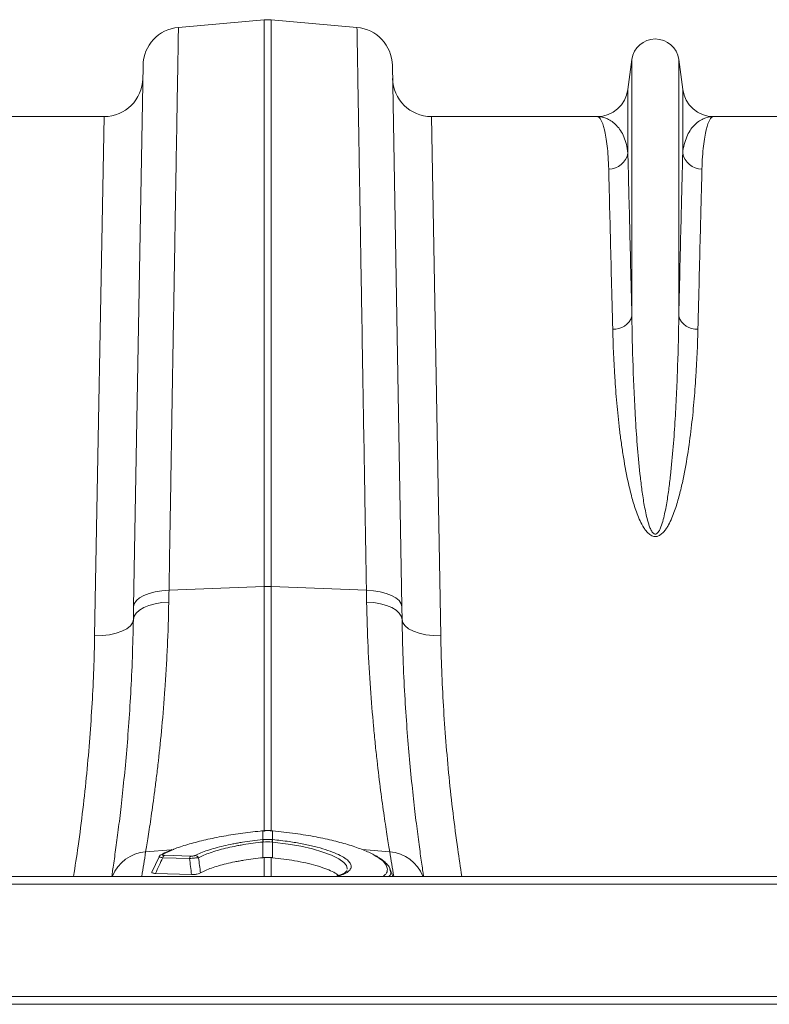
# Model space of a CAD drawing. Units: millimetres. Extents: x -8984 to 8744, y 115 to 6626.
# Drawn here: x 6184 to 6377, y 4942 to 5196 of the extents above; entities that cross this region are included whole.
import ezdxf

# ---------------------------------------------------------------- set-up
doc = ezdxf.new("R2010")
doc.units = ezdxf.units.MM
doc.layers.get('0').update_dxf_attribs({"linetype": 'CONTINUOUS'})
doc.layers.add('ACO_DRAINAGE', color=7, linetype='CONTINUOUS')

# ---------------------------------------------------------------- blocks, each defined once
blk = doc.blocks.new('Z$W@#0B783F36')
at = {"layer": 'ACO_DRAINAGE', "color": 7, "linetype": 'Continuous', "lineweight": 0}
for p, q in [((3563.67, 5078.57), (3585.83, 5080.5)), ((3585.83, 5080.5), (3585.83, 4934.38)), ((3587.57, 4934.38), (3587.57, 5080.5)), ((3609.73, 5078.57), (3587.57, 5080.5)), ((3680.66, 5070.28), (3679.62, 5062.53)), ((3680.66, 5070.28), (3680.66, 5004.12)), ((3692.75, 5070.28), (3692.75, 5004.12)), ((3693.78, 5062.53), (3692.75, 5070.28)), ((3554.55, 5068.78), (3552.11, 4929.17)), ((3621.3, 4929.17), (3618.86, 5068.78)), ((3679.62, 5062.53), (3679.62, 5046.16)), ((3693.78, 5062.53), (3693.78, 5046.16)), ((3544.49, 5055.58), (3501.71, 5055.58)), ((3544.49, 5055.58), (3542.05, 4921.7)), ((3631.35, 4921.7), (3628.92, 5055.58)), ((3671.69, 5055.58), (3628.92, 5055.58)), ((3744.49, 5055.58), (3701.71, 5055.58)), ((3554.76, 4932.11), (3556.13, 4932.63)), ((3556.13, 4932.63), (3557.7, 4933.04)), ((3557.7, 4933.04), (3559.42, 4933.3)), ((3559.42, 4933.3), (3561.24, 4933.42)), ((3561.24, 4933.42), (3585.83, 4934.38)), ((3585.83, 4934.38), (3585.83, 4871.28)), ((3612.17, 4933.42), (3587.57, 4934.38)), ((3587.57, 4871.34), (3587.57, 4934.38)), ((3613.98, 4933.3), (3612.17, 4933.42)), ((3615.7, 4933.04), (3613.98, 4933.3)), ((3617.27, 4932.63), (3615.7, 4933.04)), ((3618.64, 4932.11), (3617.27, 4932.63)), ((3552.29, 4929.98), (3552.81, 4930.76)), ((3552.81, 4930.76), (3553.64, 4931.48)), ((3553.64, 4931.48), (3554.76, 4932.11)), ((3557.65, 4929.98), (3559.37, 4930.26)), ((3559.37, 4930.26), (3561.18, 4930.39)), ((3614.04, 4930.26), (3612.23, 4930.39)), ((3615.76, 4929.98), (3614.04, 4930.26)), ((3619.76, 4931.48), (3618.64, 4932.11)), ((3620.6, 4930.76), (3619.76, 4931.48)), ((3621.11, 4929.98), (3620.6, 4930.76)), ((3552.11, 4929.17), (3552.05, 4925.9)), ((3552.11, 4929.17), (3552.29, 4929.98)), ((3552.24, 4926.75), (3552.75, 4927.57)), ((3552.75, 4927.57), (3553.59, 4928.33)), ((3553.59, 4928.33), (3554.71, 4928.99)), ((3554.71, 4928.99), (3556.07, 4929.55)), ((3556.07, 4929.55), (3557.65, 4929.98)), ((3617.33, 4929.55), (3615.76, 4929.98)), ((3618.7, 4928.99), (3617.33, 4929.55)), ((3619.82, 4928.33), (3618.7, 4928.99)), ((3620.65, 4927.57), (3619.82, 4928.33)), ((3621.17, 4926.75), (3620.65, 4927.57)), ((3621.3, 4929.17), (3621.11, 4929.98)), ((3621.35, 4925.9), (3621.3, 4929.17)), ((3551.27, 4924.25), (3551.85, 4925.05)), ((3551.85, 4925.05), (3552.05, 4925.9)), ((3552.05, 4925.9), (3552.24, 4926.75)), ((3621.35, 4925.9), (3621.17, 4926.75)), ((3621.56, 4925.05), (3621.35, 4925.9)), ((3622.14, 4924.25), (3621.56, 4925.05)), ((3547.58, 4922.35), (3549.1, 4922.87)), ((3549.1, 4922.87), (3550.34, 4923.51)), ((3550.34, 4923.51), (3551.27, 4924.25)), ((3623.06, 4923.51), (3622.14, 4924.25)), ((3624.31, 4922.87), (3623.06, 4923.51)), ((3625.82, 4922.35), (3624.31, 4922.87)), ((3542.05, 4921.7), (3543.99, 4921.76)), ((3543.99, 4921.76), (3545.86, 4921.98)), ((3545.86, 4921.98), (3547.58, 4922.35)), ((3627.54, 4921.98), (3625.82, 4922.35)), ((3629.41, 4921.76), (3627.54, 4921.98)), ((3631.35, 4921.7), (3629.41, 4921.76)), ((3585.4, 4869.15), (3585.48, 4869.16)), ((3585.48, 4871.44), (3585.42, 4871.43)), ((3585.42, 4871.43), (3585.42, 4871.43)), ((3585.42, 4871.43), (3585.42, 4871.4)), ((3585.48, 4871.44), (3585.48, 4871.44)), ((3585.48, 4871.44), (3585.48, 4871.41)), ((3585.48, 4871.41), (3585.48, 4869.16)), ((3587.92, 4871.41), (3587.93, 4871.44)), ((3587.92, 4869.16), (3587.92, 4871.41)), ((3587.92, 4869.16), (3588.01, 4869.15)), ((3587.99, 4871.43), (3587.93, 4871.44)), ((3587.93, 4871.44), (3587.93, 4871.44)), ((3587.98, 4871.4), (3587.98, 4871.43)), ((3587.98, 4871.43), (3587.99, 4871.43)), ((3555.21, 4865.98), (3561.77, 4866.54)), ((3562.43, 4866.63), (3559.65, 4865.39)), ((3585.48, 4868.53), (3585.48, 4864.48)), ((3585.57, 4868.53), (3585.48, 4868.53)), ((3587.92, 4868.53), (3587.84, 4868.53)), ((3587.92, 4868.53), (3587.93, 4864.48)), ((3591.95, 4868.01), (3587.92, 4868.53)), ((3587.92, 4868.53), (3587.92, 4868.53)), ((3587.92, 4868.53), (3587.92, 4868.53)), ((3595.26, 4867.43), (3591.95, 4868.01)), ((3598.23, 4866.74), (3595.26, 4867.43)), ((3600.95, 4865.95), (3598.23, 4866.74)), ((3618.2, 4865.98), (3611.08, 4866.59)), ((3558.69, 4864.74), (3556.84, 4860.77)), ((3559.27, 4865.31), (3559.29, 4865.32)), ((3566.55, 4864.25), (3559.65, 4864.47)), ((3559.96, 4865.1), (3566.86, 4864.88)), ((3585.83, 4864.51), (3585.83, 4859.68)), ((3587.57, 4859.68), (3587.57, 4864.51)), ((3603.19, 4865.11), (3600.95, 4865.95)), ((3605.03, 4864.19), (3603.19, 4865.11)), ((3606.3, 4863.28), (3605.03, 4864.19)), ((3606.99, 4862.46), (3606.3, 4863.28)), ((3607.22, 4861.67), (3606.99, 4862.46)), ((3607.19, 4861.53), (3607.22, 4861.67)), ((3618.98, 4859.68), (3618.24, 4861.7)), ((4091.7, 4859.68), (2081.7, 4859.68)), ((3567.06, 4860.13), (3557.74, 4860.43)), ((3607.11, 4861.12), (3607.12, 4861.18)), ((4091.7, 4857.63), (2081.7, 4857.63)), ((4091.7, 4828.68), (2081.7, 4828.68)), ((2081.7, 4826.68), (4091.7, 4826.68))]:
    blk.add_line(p, q, dxfattribs=at)
for centre, radius, start, end in [((3586.7, 5070.54), 10, 85, 95), ((3564.54, 5068.6), 10, 95, 179), ((3608.86, 5068.6), 10, 1, 85), ((3686.7, 5069.48), 6.1, 7.5666, 172.4334), ((3544.49, 5065.58), 10, 270, 359), ((3628.92, 5065.58), 10, 181, 270), ((3671.69, 5063.58), 8, 270, 352.4334), ((3701.71, 5063.58), 8, 187.5666, 270), ((3674.77, 5046.97), 4.93, 268.8609, 350.4654), ((3698.64, 5046.97), 4.93, 189.5346, 271.1391), ((3676.07, 5005.51), 4.79, 265.6077, 343.1788), ((3697.34, 5005.51), 4.79, 196.8212, 274.3923), ((3586.7, 4911.93), 22.47, 87.7771, 92.2229), ((3577.35, 4867.75), 8.17, 5.4363, 9.8566), ((3577.5, 4867.77), 8.1, 5.4387, 9.8956), ((3595.91, 4867.77), 8.1, 170.1044, 174.5613), ((3596.06, 4867.75), 8.17, 170.1434, 174.5637), ((3555.87, 4856.16), 9.85, 93.8629, 159.0304), ((3051.26, 4944.29), 510, 350.4501, 351.1673), ((3559.61, 4864.66), 0.731, 86.7899, 115.858), ((3560.58, 4864.39), 0.934, 131.0566, 175.1107), ((3567.48, 4864.18), 0.934, 131.0566, 175.1107), ((3567.89, 4864.04), 1.04, 23.1282, 83.8848), ((4122.15, 4944.29), 510, 188.8327, 189.5499), ((3617.53, 4856.16), 9.85, 20.9696, 86.1371)]:
    blk.add_arc(centre, radius, start, end, dxfattribs=at)
for points, knots in [([(3561.24, 4933.42), (3561.33, 4938.88), (3561.42, 4944.23), (3561.55, 4952.1), (3561.59, 4954.7), (3561.68, 4959.82), (3561.72, 4962.34), (3561.93, 4974.8), (3562.09, 4984.24), (3562.31, 4997.59), (3562.38, 5001.91), (3562.49, 5008.19), (3562.52, 5010.25), (3562.58, 5013.29), (3562.59, 5014.29), (3562.63, 5016.27), (3562.64, 5017.25), (3562.79, 5025.97), (3562.91, 5033.01), (3563.12, 5045.69), (3563.21, 5051.33), (3563.31, 5056.87), (3563.32, 5057.47), (3563.34, 5058.65), (3563.35, 5059.23), (3563.38, 5060.92), (3563.39, 5062), (3563.45, 5065.07), (3563.48, 5066.92), (3563.56, 5071.86), (3563.6, 5074.35), (3563.64, 5076.45), (3563.64, 5076.82), (3563.65, 5077.45), (3563.66, 5077.72), (3563.67, 5078.35), (3563.67, 5078.57), (3563.67, 5078.57)], [0, 0, 0, 0, 0.0625, 0.0625, 0.09375, 0.09375, 0.125, 0.125, 0.25, 0.25, 0.3125, 0.3125, 0.34375, 0.34375, 0.359375, 0.359375, 0.375, 0.375, 0.5, 0.5, 0.625, 0.625, 0.640625, 0.640625, 0.65625, 0.65625, 0.6875, 0.6875, 0.75, 0.75, 0.875, 0.875, 0.90625, 0.90625, 0.9375, 0.9375, 1, 1, 1, 1]), ([(3609.73, 5078.57), (3609.73, 5078.57), (3609.74, 5078.35), (3609.75, 5077.72), (3609.75, 5077.45), (3609.76, 5076.82), (3609.77, 5076.45), (3609.8, 5074.35), (3609.85, 5071.85), (3609.93, 5066.89), (3609.96, 5065.04), (3610.01, 5061.95), (3610.03, 5060.87), (3610.06, 5059.17), (3610.07, 5058.59), (3610.09, 5057.4), (3610.1, 5056.8), (3610.19, 5051.28), (3610.29, 5045.64), (3610.5, 5032.95), (3610.62, 5025.9), (3610.76, 5017.15), (3610.78, 5016.16), (3610.81, 5014.18), (3610.83, 5013.18), (3610.88, 5010.15), (3610.92, 5008.1), (3611.02, 5001.84), (3611.09, 4997.53), (3611.32, 4984.2), (3611.47, 4974.78), (3611.68, 4962.33), (3611.73, 4959.81), (3611.81, 4954.7), (3611.86, 4952.1), (3611.99, 4944.23), (3612.08, 4938.88), (3612.17, 4933.42)], [0, 0, 0, 0, 0.0625, 0.0625, 0.09375, 0.09375, 0.125, 0.125, 0.25, 0.25, 0.3125, 0.3125, 0.34375, 0.34375, 0.359375, 0.359375, 0.375, 0.375, 0.5, 0.5, 0.625, 0.625, 0.640625, 0.640625, 0.65625, 0.65625, 0.6875, 0.6875, 0.75, 0.75, 0.875, 0.875, 0.90625, 0.90625, 0.9375, 0.9375, 1, 1, 1, 1]), ([(3674.67, 5042.05), (3674.64, 5043.17), (3674.59, 5044.22), (3674.46, 5046.19), (3674.37, 5047.1), (3674.18, 5048.79), (3674.07, 5049.57), (3673.83, 5050.99), (3673.7, 5051.62), (3673.29, 5053.32), (3672.99, 5054.16), (3672.36, 5055.3), (3672.03, 5055.58), (3671.69, 5055.58)], [0, 0, 0, 0, 0.125, 0.125, 0.25, 0.25, 0.375, 0.375, 0.5, 0.5, 0.75, 0.75, 1, 1, 1, 1]), ([(3679.62, 5046.16), (3679.55, 5046.95), (3679.42, 5047.7), (3679.07, 5049.08), (3678.85, 5049.72), (3678.35, 5050.91), (3678.06, 5051.45), (3677.43, 5052.43), (3677.08, 5052.86), (3675.99, 5054.03), (3675.18, 5054.61), (3673.48, 5055.39), (3672.59, 5055.58), (3671.69, 5055.58)], [0, 0, 0, 0, 0.125, 0.125, 0.25, 0.25, 0.375, 0.375, 0.5, 0.5, 0.75, 0.75, 1, 1, 1, 1]), ([(3693.78, 5046.16), (3693.85, 5046.95), (3693.98, 5047.7), (3694.33, 5049.08), (3694.55, 5049.72), (3695.06, 5050.91), (3695.35, 5051.45), (3695.98, 5052.43), (3696.32, 5052.86), (3697.41, 5054.03), (3698.22, 5054.61), (3699.92, 5055.39), (3700.82, 5055.58), (3701.71, 5055.58)], [0, 0, 0, 0, 0.125, 0.125, 0.25, 0.25, 0.375, 0.375, 0.5, 0.5, 0.75, 0.75, 1, 1, 1, 1]), ([(3698.74, 5042.05), (3698.76, 5043.17), (3698.81, 5044.22), (3698.95, 5046.19), (3699.03, 5047.1), (3699.22, 5048.79), (3699.33, 5049.57), (3699.57, 5050.99), (3699.7, 5051.62), (3700.11, 5053.32), (3700.41, 5054.16), (3701.05, 5055.3), (3701.38, 5055.58), (3701.71, 5055.58)], [0, 0, 0, 0, 0.125, 0.125, 0.25, 0.25, 0.375, 0.375, 0.5, 0.5, 0.75, 0.75, 1, 1, 1, 1]), ([(3680.66, 5004.12), (3680.54, 5008.73), (3680.44, 5013.05), (3680.24, 5021.15), (3680.06, 5028.7), (3679.9, 5035.16), (3679.75, 5041.08), (3679.68, 5043.76), (3679.62, 5046.16)], [0, 0, 0, 0, 0.25, 0.25, 0.5, 0.75, 0.75, 1, 1, 1, 1]), ([(3693.78, 5046.16), (3693.72, 5043.76), (3693.65, 5041.08), (3693.51, 5035.16), (3693.35, 5028.7), (3693.16, 5021.15), (3692.96, 5013.05), (3692.86, 5008.73), (3692.75, 5004.12)], [0, 0, 0, 0, 0.25, 0.25, 0.5, 0.75, 0.75, 1, 1, 1, 1]), ([(3674.67, 5042.05), (3674.73, 5039.69), (3674.8, 5037.05), (3674.94, 5031.24), (3675.1, 5024.89), (3675.29, 5017.47), (3675.48, 5009.51), (3675.59, 5005.26), (3675.7, 5000.73)], [0, 0, 0, 0, 0.25, 0.25, 0.5, 0.75, 0.75, 1, 1, 1, 1]), ([(3697.71, 5000.73), (3697.82, 5005.26), (3697.92, 5009.51), (3698.12, 5017.47), (3698.3, 5024.89), (3698.46, 5031.24), (3698.61, 5037.05), (3698.68, 5039.69), (3698.74, 5042.05)], [0, 0, 0, 0, 0.25, 0.25, 0.5, 0.75, 0.75, 1, 1, 1, 1]), ([(3692.75, 5004.12), (3692.7, 5000.03), (3692.61, 4995.77), (3692.39, 4989.13), (3692.3, 4986.87), (3692.09, 4982.29), (3691.97, 4979.97), (3691.69, 4975.25), (3691.52, 4972.86), (3691.13, 4968.01), (3690.9, 4965.55), (3690.48, 4961.82), (3690.33, 4960.57), (3689.99, 4958.05), (3689.79, 4956.78), (3689.46, 4954.87), (3689.33, 4954.23), (3689.07, 4952.95), (3688.92, 4952.31), (3688.58, 4951.04), (3688.4, 4950.41), (3688.04, 4949.47), (3687.9, 4949.16), (3687.66, 4948.71), (3687.57, 4948.56), (3687.42, 4948.35), (3687.36, 4948.29), (3687.24, 4948.16), (3687.17, 4948.1), (3687.02, 4947.99), (3686.93, 4947.95), (3686.75, 4947.91), (3686.64, 4947.91), (3686.46, 4947.96), (3686.37, 4948), (3686.22, 4948.11), (3686.16, 4948.17), (3685.97, 4948.36), (3685.87, 4948.51), (3685.69, 4948.8), (3685.61, 4948.95), (3685.39, 4949.41), (3685.26, 4949.73), (3685.04, 4950.36), (3684.94, 4950.68), (3684.65, 4951.64), (3684.49, 4952.28), (3684.2, 4953.57), (3684.07, 4954.22), (3683.71, 4956.15), (3683.51, 4957.43), (3683.15, 4959.99), (3682.99, 4961.26), (3682.55, 4965.04), (3682.32, 4967.54), (3681.91, 4972.46), (3681.74, 4974.9), (3681.3, 4982.09), (3681.09, 4986.73), (3680.8, 4995.68), (3680.71, 4999.99), (3680.66, 5004.12)], [0, 0, 0, 0, 0.125, 0.125, 0.1875, 0.1875, 0.25, 0.25, 0.3125, 0.3125, 0.375, 0.375, 0.40625, 0.40625, 0.4375, 0.4375, 0.453125, 0.453125, 0.46875, 0.46875, 0.484375, 0.484375, 0.492188, 0.492188, 0.496094, 0.496094, 0.498047, 0.498047, 0.5, 0.5, 0.501953, 0.501953, 0.503906, 0.503906, 0.505859, 0.505859, 0.507813, 0.507813, 0.511719, 0.511719, 0.515625, 0.515625, 0.523438, 0.523438, 0.53125, 0.53125, 0.546875, 0.546875, 0.5625, 0.5625, 0.59375, 0.59375, 0.625, 0.625, 0.6875, 0.6875, 0.75, 0.75, 0.875, 0.875, 1, 1, 1, 1]), ([(3675.7, 5000.73), (3675.8, 4996.76), (3675.97, 4992.61), (3676.39, 4986.14), (3676.56, 4983.94), (3676.97, 4979.45), (3677.2, 4977.17), (3677.62, 4973.68), (3677.78, 4972.51), (3678.11, 4970.15), (3678.28, 4968.96), (3678.87, 4965.38), (3679.32, 4962.96), (3680.15, 4959.3), (3680.46, 4958.08), (3681.15, 4955.62), (3681.54, 4954.39), (3682.24, 4952.55), (3682.49, 4951.94), (3683.06, 4950.73), (3683.37, 4950.14), (3683.92, 4949.28), (3684.12, 4948.99), (3684.56, 4948.45), (3684.8, 4948.19), (3685.22, 4947.84), (3685.37, 4947.73), (3685.69, 4947.53), (3685.86, 4947.45), (3686.23, 4947.32), (3686.42, 4947.29), (3686.82, 4947.27), (3687.02, 4947.29), (3687.4, 4947.39), (3687.58, 4947.46), (3687.91, 4947.64), (3688.07, 4947.75), (3688.35, 4947.97), (3688.49, 4948.09), (3688.74, 4948.34), (3688.86, 4948.47), (3689.2, 4948.87), (3689.4, 4949.15), (3689.77, 4949.72), (3689.94, 4950), (3690.42, 4950.88), (3690.7, 4951.48), (3691.22, 4952.68), (3691.45, 4953.3), (3692.1, 4955.12), (3692.46, 4956.34), (3693.12, 4958.76), (3693.41, 4959.96), (3694.2, 4963.56), (3694.64, 4965.93), (3695.38, 4970.61), (3695.69, 4972.93), (3696.24, 4977.48), (3696.46, 4979.72), (3696.86, 4984.14), (3697.02, 4986.32), (3697.44, 4992.72), (3697.61, 4996.81), (3697.71, 5000.73)], [0, 0, 0, 0, 0.125, 0.125, 0.1875, 0.1875, 0.25, 0.25, 0.28125, 0.28125, 0.3125, 0.3125, 0.375, 0.375, 0.40625, 0.40625, 0.4375, 0.4375, 0.453125, 0.453125, 0.46875, 0.46875, 0.476562, 0.476562, 0.484375, 0.484375, 0.488281, 0.488281, 0.492187, 0.492187, 0.496094, 0.496094, 0.5, 0.5, 0.503906, 0.503906, 0.507812, 0.507812, 0.511719, 0.511719, 0.515625, 0.515625, 0.523437, 0.523437, 0.53125, 0.53125, 0.546875, 0.546875, 0.5625, 0.5625, 0.59375, 0.59375, 0.625, 0.625, 0.6875, 0.6875, 0.75, 0.75, 0.8125, 0.8125, 0.875, 0.875, 1, 1, 1, 1]), ([(3555.21, 4865.98), (3555.39, 4867.09), (3555.61, 4868.41), (3556.1, 4871.49), (3556.37, 4873.24), (3556.94, 4877.17), (3557.24, 4879.35), (3557.63, 4882.34), (3557.71, 4882.95), (3557.87, 4884.2), (3557.95, 4884.83), (3558.18, 4886.77), (3558.34, 4888.11), (3558.81, 4892.24), (3559.11, 4895.17), (3559.68, 4901.36), (3559.95, 4904.62), (3560.25, 4908.91), (3560.31, 4909.78), (3560.42, 4911.54), (3560.47, 4912.43), (3560.63, 4915.13), (3560.72, 4916.97), (3560.98, 4922.56), (3561.1, 4926.41), (3561.18, 4930.39)], [0, 0, 0, 0, 0.125, 0.125, 0.25, 0.25, 0.375, 0.375, 0.40625, 0.40625, 0.4375, 0.4375, 0.5, 0.5, 0.625, 0.625, 0.75, 0.75, 0.78125, 0.78125, 0.8125, 0.8125, 0.875, 0.875, 1, 1, 1, 1]), ([(3612.23, 4930.39), (3612.3, 4926.41), (3612.43, 4922.57), (3612.76, 4915.18), (3612.97, 4911.63), (3613.44, 4904.8), (3613.71, 4901.53), (3614.14, 4896.83), (3614.29, 4895.3), (3614.59, 4892.34), (3614.75, 4890.92), (3615.21, 4886.78), (3615.53, 4884.21), (3616.15, 4879.47), (3616.45, 4877.29), (3616.88, 4874.31), (3617.02, 4873.37), (3617.3, 4871.59), (3617.42, 4870.75), (3617.79, 4868.42), (3618.01, 4867.09), (3618.2, 4865.98)], [0, 0, 0, 0, 0.125, 0.125, 0.25, 0.25, 0.375, 0.375, 0.4375, 0.4375, 0.5, 0.5, 0.625, 0.625, 0.75, 0.75, 0.8125, 0.8125, 0.875, 0.875, 1, 1, 1, 1]), ([(3552.05, 4925.9), (3551.97, 4922.63), (3551.82, 4916.05), (3551.38, 4906.86), (3550.82, 4898.2), (3550.17, 4890.15), (3549.44, 4882.71), (3548.7, 4876.03), (3547.97, 4870.18), (3547.29, 4865.21), (3546.78, 4861.67), (3546.55, 4860.15), (3546.48, 4859.68)], [0, 0, 0, 0, 0.104595, 0.209941, 0.314027, 0.41883, 0.525869, 0.633673, 0.738437, 0.843914, 0.951638, 1, 1, 1, 1]), ([(3626.93, 4859.68), (3626.87, 4860.09), (3626.65, 4861.51), (3626.16, 4864.86), (3625.5, 4869.7), (3624.77, 4875.51), (3624.02, 4882.18), (3623.29, 4889.63), (3622.62, 4897.7), (3622.05, 4906.4), (3621.59, 4915.77), (3621.43, 4922.52), (3621.35, 4925.9)], [0, 0, 0, 0, 0.042346, 0.145992, 0.251564, 0.357135, 0.465733, 0.57433, 0.679213, 0.784095, 0.892048, 1, 1, 1, 1]), ([(3542.05, 4921.7), (3541.99, 4918.84), (3541.85, 4913.12), (3541.43, 4904.34), (3540.83, 4895.38), (3540.04, 4886.24), (3539.04, 4876.92), (3537.91, 4868.06), (3537.02, 4862.28), (3536.62, 4859.68)], [0, 0, 0, 0, 0.144197, 0.288954, 0.433993, 0.581119, 0.728547, 0.878125, 1, 1, 1, 1]), ([(3636.79, 4859.68), (3636.42, 4862.03), (3635.58, 4867.47), (3634.48, 4875.99), (3633.46, 4885.23), (3632.64, 4894.47), (3632.01, 4903.65), (3631.56, 4912.77), (3631.42, 4918.72), (3631.35, 4921.7)], [0, 0, 0, 0, 0.110346, 0.255378, 0.402517, 0.549959, 0.699554, 0.849462, 1, 1, 1, 1]), ([(3585.42, 4871.4), (3585.21, 4871.38), (3583.28, 4871.2), (3579.65, 4870.77), (3574.71, 4869.97), (3570.1, 4869), (3566.02, 4867.9), (3563.44, 4867.09), (3562.46, 4866.65), (3562.43, 4866.63)], [0, 0, 0, 0, 0.0238088, 0.2180949, 0.412376, 0.6060859, 0.7997911, 0.9935251, 1, 1, 1, 1]), ([(3568, 4865.08), (3568.89, 4865.53), (3569.96, 4865.96), (3571.82, 4866.58), (3572.48, 4866.79), (3573.87, 4867.17), (3574.59, 4867.36), (3576.1, 4867.71), (3576.88, 4867.88), (3578.09, 4868.12), (3578.51, 4868.19), (3579.34, 4868.34), (3579.76, 4868.41), (3581.87, 4868.75), (3583.61, 4868.98), (3585.4, 4869.15)], [0, 0, 0, 0, 0.25, 0.25, 0.375, 0.375, 0.5, 0.5, 0.625, 0.625, 0.6875, 0.6875, 0.75, 0.75, 1, 1, 1, 1]), ([(3587.93, 4871.43), (3587.81, 4871.44), (3586.99, 4871.53), (3586.17, 4871.48), (3585.48, 4871.44)], [0, 0, 0, 0, 0.149574, 1, 1, 1, 1]), ([(3614.21, 4865.13), (3614.16, 4865.16), (3613.45, 4865.63), (3611.34, 4866.53), (3607.93, 4867.75), (3603.81, 4868.88), (3599.1, 4869.89), (3593.76, 4870.79), (3589.93, 4871.2), (3587.98, 4871.4)], [0, 0, 0, 0, 0.012544, 0.168758, 0.329542, 0.485823, 0.646644, 0.820211, 1, 1, 1, 1]), ([(3588.01, 4869.15), (3589.42, 4868.99), (3592.03, 4868.7), (3595.64, 4868.08), (3598.81, 4867.39), (3601.63, 4866.6), (3604.07, 4865.74), (3605.27, 4865.13), (3605.87, 4864.83)], [0, 0, 0, 0, 0.190892, 0.352744, 0.514595, 0.676311, 0.838027, 1, 1, 1, 1]), ([(3562.07, 4866.56), (3561.86, 4866.48), (3560.96, 4866.14), (3560.04, 4865.71), (3559.41, 4865.38), (3559.3, 4865.31)], [0, 0, 0, 0, 0.203216, 0.853071, 1, 1, 1, 1]), ([(3585.48, 4868.53), (3583.77, 4868.35), (3582.1, 4868.13), (3580.08, 4867.79), (3579.67, 4867.72), (3578.88, 4867.57), (3578.48, 4867.49), (3577.32, 4867.26), (3576.57, 4867.09), (3575.13, 4866.74), (3574.44, 4866.55), (3573.11, 4866.17), (3572.48, 4865.96), (3570.71, 4865.34), (3569.69, 4864.91), (3568.85, 4864.45)], [0, 0, 0, 0, 0.25, 0.25, 0.3125, 0.3125, 0.375, 0.375, 0.5, 0.5, 0.625, 0.625, 0.75, 0.75, 1, 1, 1, 1]), ([(3559.65, 4864.47), (3559.5, 4864.5), (3559.2, 4864.56), (3558.89, 4864.64), (3558.71, 4864.7), (3558.7, 4864.73), (3558.7, 4864.74)], [0, 0, 0, 0, 0.259867, 0.524212, 0.775624, 1, 1, 1, 1]), ([(3559.28, 4865.3), (3559.18, 4865.25), (3559, 4865.15), (3558.79, 4864.94), (3558.72, 4864.78), (3558.71, 4864.73)], [0, 0, 0, 0, 0.425897, 0.834286, 1, 1, 1, 1]), ([(3559.65, 4865.39), (3559.59, 4865.36), (3559.55, 4865.33), (3559.49, 4865.26), (3559.49, 4865.23), (3559.54, 4865.17), (3559.59, 4865.15), (3559.75, 4865.11), (3559.85, 4865.1), (3559.96, 4865.1)], [0, 0, 0, 0, 0.25, 0.25, 0.5, 0.5, 0.75, 0.75, 1, 1, 1, 1]), ([(3568.85, 4864.45), (3568.72, 4864.45), (3568.57, 4864.44), (3568.21, 4864.42), (3568.02, 4864.4), (3567.71, 4864.38), (3567.6, 4864.37), (3567.39, 4864.35), (3567.28, 4864.34), (3566.96, 4864.3), (3566.74, 4864.28), (3566.55, 4864.25)], [0, 0, 0, 0, 0.25, 0.25, 0.5, 0.5, 0.625, 0.625, 0.75, 0.75, 1, 1, 1, 1]), ([(3566.86, 4864.88), (3566.96, 4864.88), (3567.07, 4864.88), (3567.3, 4864.89), (3567.41, 4864.91), (3567.62, 4864.95), (3567.71, 4864.97), (3567.88, 4865.02), (3567.94, 4865.05), (3568, 4865.08)], [0, 0, 0, 0, 0.25, 0.25, 0.5, 0.5, 0.75, 0.75, 1, 1, 1, 1]), ([(3585.48, 4864.48), (3583.78, 4864.31), (3582.14, 4864.1), (3580.16, 4863.77), (3579.77, 4863.7), (3578.99, 4863.56), (3578.6, 4863.49), (3577.45, 4863.26), (3576.72, 4863.1), (3575.32, 4862.76), (3574.65, 4862.58), (3573.37, 4862.2), (3572.77, 4862.01), (3571.09, 4861.41), (3570.15, 4860.99), (3569.39, 4860.56)], [0, 0, 0, 0, 0.25, 0.25, 0.3125, 0.3125, 0.375, 0.375, 0.5, 0.5, 0.625, 0.625, 0.75, 0.75, 1, 1, 1, 1]), ([(3604.97, 4859.9), (3604.9, 4859.96), (3604.53, 4860.31), (3603.38, 4860.93), (3601.52, 4861.73), (3599.23, 4862.47), (3596.58, 4863.14), (3593.76, 4863.7), (3590.85, 4864.16), (3588.91, 4864.37), (3587.93, 4864.48)], [0, 0, 0, 0, 0.035381, 0.178877, 0.317845, 0.460832, 0.600045, 0.743246, 0.870149, 1, 1, 1, 1]), ([(3605.87, 4864.83), (3606.37, 4864.52), (3607.31, 4863.94), (3608.05, 4863.08), (3608.31, 4862.35), (3608.16, 4861.6), (3607.51, 4860.88), (3606.35, 4860.19), (3605.16, 4859.84), (3604.63, 4859.68)], [0, 0, 0, 0, 0.1586515, 0.2984887, 0.4383267, 0.5489598, 0.7086836, 0.8684096, 1, 1, 1, 1]), ([(3616.46, 4859.68), (3616.72, 4859.88), (3617.44, 4860.44), (3617.68, 4861.44), (3617.32, 4862.65), (3616.27, 4863.87), (3614.88, 4864.72), (3614.21, 4865.13)], [0, 0, 0, 0, 0.1256877, 0.3611898, 0.5567128, 0.7842277, 1, 1, 1, 1]), ([(3618.26, 4861.55), (3618.25, 4861.61), (3618.15, 4861.97), (3617.71, 4862.59), (3616.91, 4863.44), (3615.85, 4864.26), (3614.93, 4864.78), (3614.5, 4865.02)], [0, 0, 0, 0, 0.039202, 0.255054, 0.499188, 0.768261, 1, 1, 1, 1]), ([(3618.22, 4861.54), (3618.3, 4861.32), (3618.54, 4860.68), (3618.43, 4860.05), (3617.99, 4859.68), (3617.99, 4859.68)], [0, 0, 0, 0, 0.338057, 0.994307, 1, 1, 1, 1]), ([(3557.74, 4860.43), (3557.59, 4860.44), (3557.27, 4860.46), (3556.96, 4860.54), (3556.8, 4860.65), (3556.82, 4860.74), (3556.84, 4860.78)], [0, 0, 0, 0, 0.258952, 0.51843, 0.77074, 1, 1, 1, 1]), ([(3569.39, 4860.56), (3569.28, 4860.5), (3569.15, 4860.44), (3568.82, 4860.33), (3568.63, 4860.28), (3568.31, 4860.22), (3568.2, 4860.2), (3567.97, 4860.17), (3567.85, 4860.16), (3567.5, 4860.13), (3567.27, 4860.13), (3567.06, 4860.13)], [0, 0, 0, 0, 0.25, 0.25, 0.5, 0.5, 0.625, 0.625, 0.75, 0.75, 1, 1, 1, 1]), ([(3607.09, 4861.12), (3607.09, 4861.12), (3607.09, 4861.08), (3606.99, 4860.93), (3606.62, 4860.62), (3605.94, 4860.25), (3605.13, 4859.92), (3604.46, 4859.75), (3604.21, 4859.68)], [0, 0, 0, 0, 0.020334, 0.22801, 0.430899, 0.644679, 0.865993, 1, 1, 1, 1])]:
    blk.add_open_spline(points, degree=3, knots=knots, dxfattribs=at)
for points in [[(3561.18, 4930.39), (3561.2, 4931.39), (3561.22, 4932.41), (3561.24, 4933.42)], [(3612.17, 4933.42), (3612.19, 4932.41), (3612.21, 4931.39), (3612.23, 4930.39)], [(3585.48, 4871.41), (3585.46, 4871.41), (3585.44, 4871.41), (3585.42, 4871.4)], [(3587.92, 4871.41), (3587.11, 4871.48), (3586.29, 4871.48), (3585.48, 4871.41)], [(3585.48, 4869.16), (3586.29, 4869.24), (3587.11, 4869.24), (3587.92, 4869.16)], [(3587.98, 4871.4), (3587.96, 4871.41), (3587.94, 4871.41), (3587.92, 4871.41)], [(3587.84, 4868.53), (3587.08, 4868.61), (3586.32, 4868.61), (3585.57, 4868.53)], [(3559.65, 4864.47), (3559, 4863.13), (3558.37, 4861.78), (3557.74, 4860.43)], [(3567.06, 4860.13), (3566.88, 4861.5), (3566.7, 4862.88), (3566.55, 4864.25)], [(3568.85, 4864.45), (3569.02, 4863.15), (3569.2, 4861.86), (3569.39, 4860.56)], [(3585.83, 4864.51), (3585.71, 4864.5), (3585.59, 4864.49), (3585.48, 4864.48)], [(3587.57, 4864.51), (3586.99, 4864.57), (3586.41, 4864.57), (3585.83, 4864.51)], [(3587.93, 4864.48), (3587.81, 4864.49), (3587.69, 4864.5), (3587.57, 4864.51)]]:
    blk.add_open_spline(points, degree=3, dxfattribs=at)

msp = doc.modelspace()

# ---------------------------------------------------------------- block references
at = {"color": 7}
msp.add_blockref('Z$W@#0B783F36', (2661.29, 115.08), dxfattribs=at)

doc.saveas('drawing.dxf')
